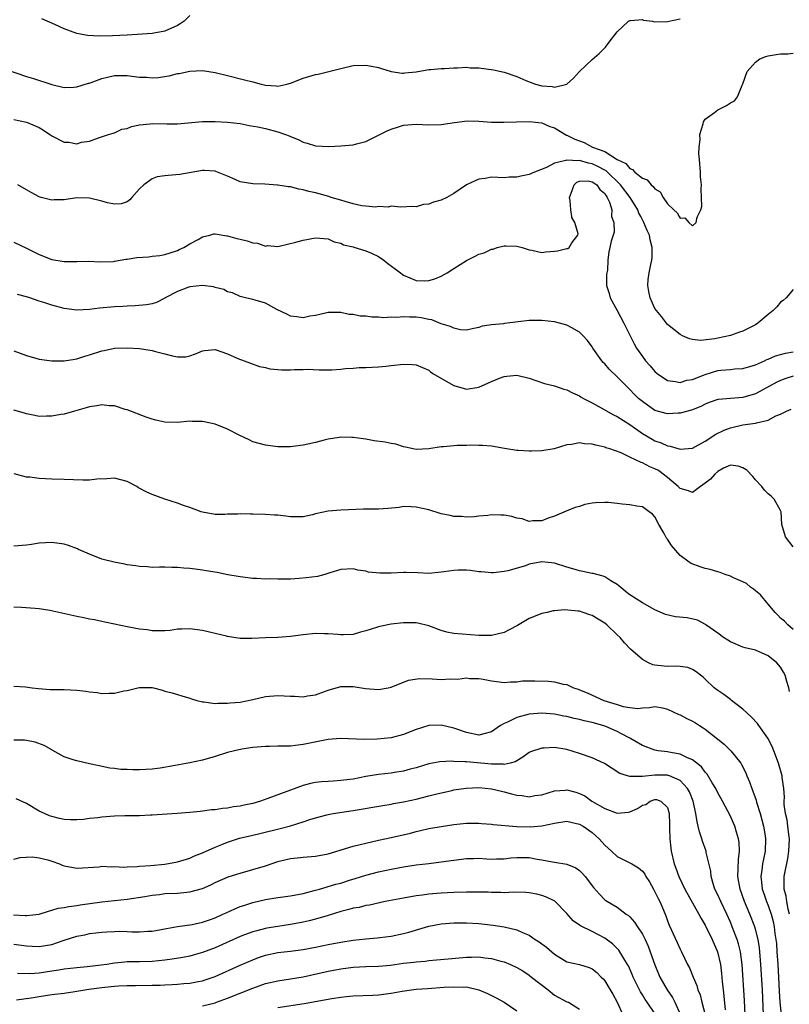
# Model space of a CAD drawing. Units: inches. Extents: x 2526000 to 2529000, y 1545000 to 1548000.
# Drawn here: x 2528074 to 2528196, y 1545307 to 1545463 of the extents above; entities that cross this region are included whole.
import ezdxf

# ---------------------------------------------------------------- set-up
doc = ezdxf.new("R2010")
doc.units = ezdxf.units.IN
doc.header["$MEASUREMENT"] = 0
doc.layers.add('LD25261545_2ft', color=55, linetype='Continuous')

msp = doc.modelspace()

# ---------------------------------------------------------------- linework, layer by layer
at = {"layer": 'LD25261545_2ft'}
for points, elevation in [([(2528071.43, 1545455.43), (2528075, 1545454.23), (2528076.11, 1545453.89), (2528079, 1545452.96), (2528081, 1545452.48), (2528082.52, 1545452.52), (2528083, 1545452.56), (2528084.84, 1545453.16), (2528085, 1545453.18), (2528085.26, 1545453.26), (2528087, 1545453.91), (2528087.87, 1545454.13), (2528089, 1545454.37), (2528089.64, 1545454.36), (2528091, 1545454.39), (2528091.73, 1545454.27), (2528093, 1545454.13), (2528094.1, 1545454.1), (2528095, 1545454), (2528095.93, 1545454.07), (2528097.67, 1545454.33), (2528099, 1545454.67), (2528099.3, 1545454.7), (2528101, 1545455.08), (2528103, 1545455.16), (2528105, 1545454.84), (2528105.21, 1545454.79), (2528107, 1545454.38), (2528109.71, 1545453.71), (2528111, 1545453.35), (2528112.34, 1545453), (2528113, 1545452.85), (2528114.73, 1545452.73), (2528115, 1545452.68), (2528116.43, 1545453), (2528117, 1545453.14), (2528119, 1545453.95), (2528121, 1545454.54), (2528121.41, 1545454.59), (2528125, 1545455.51), (2528127, 1545455.95), (2528129, 1545456.04), (2528129.87, 1545455.87), (2528131, 1545455.63), (2528131.49, 1545455.49), (2528133, 1545454.99), (2528134.75, 1545454.75), (2528135, 1545454.75), (2528135.21, 1545454.79), (2528137, 1545454.98), (2528139, 1545455.32), (2528139.33, 1545455.33), (2528141, 1545455.49), (2528141.49, 1545455.49), (2528143, 1545455.62), (2528143.59, 1545455.59), (2528145, 1545455.68), (2528145.61, 1545455.61), (2528147, 1545455.58), (2528149.29, 1545455.29), (2528151, 1545454.9), (2528153, 1545454.23), (2528154.43, 1545453.57), (2528156, 1545453), (2528157, 1545452.71), (2528158.63, 1545452.63), (2528159, 1545452.51), (2528161, 1545453.01), (2528162.05, 1545453.95), (2528163.02, 1545455), (2528165, 1545456.91), (2528166.12, 1545457.88), (2528167, 1545458.78), (2528167.12, 1545458.88), (2528167.87, 1545459.87), (2528169, 1545461.3), (2528169.86, 1545462.14), (2528170.81, 1545463), (2528171, 1545463.12), (2528171.12, 1545463.12), (2528173, 1545463.26), (2528173.2, 1545463.2), (2528174.59, 1545463), (2528174.93, 1545462.93), (2528177, 1545462.98), (2528179, 1545463.41)], 7786), ([(2528101, 1545463.9), (2528100.07, 1545463), (2528099.42, 1545462.58), (2528099, 1545462.33), (2528097, 1545461.43), (2528095, 1545461.07), (2528091, 1545460.79), (2528088.66, 1545460.66), (2528086.61, 1545460.61), (2528084.72, 1545460.72), (2528083, 1545461.06), (2528081, 1545461.8), (2528079.5, 1545462.5), (2528077.41, 1545463.41)], 7784), ([(2528073, 1545447.37), (2528075, 1545446.94), (2528077, 1545446.08), (2528077.69, 1545445.69), (2528078.73, 1545445), (2528079, 1545444.8), (2528081, 1545443.77), (2528081.75, 1545443.75), (2528083, 1545443.5), (2528083.75, 1545443.75), (2528085, 1545443.95), (2528086.47, 1545444.47), (2528088.06, 1545445), (2528088.79, 1545445.21), (2528089, 1545445.25), (2528090.18, 1545445.82), (2528091, 1545445.97), (2528091.72, 1545446.28), (2528093, 1545446.54), (2528094.68, 1545446.68), (2528095, 1545446.72), (2528097.33, 1545446.67), (2528099, 1545446.71), (2528103, 1545447.04), (2528105, 1545447.08), (2528107, 1545446.98), (2528109, 1545446.73), (2528110.45, 1545446.45), (2528111.78, 1545446.22), (2528113, 1545445.95), (2528115, 1545445.44), (2528116.22, 1545445), (2528116.77, 1545444.77), (2528117, 1545444.66), (2528118.22, 1545444.22), (2528119, 1545443.75), (2528119.64, 1545443.64), (2528121, 1545443.18), (2528123.11, 1545443.11), (2528125, 1545443.19), (2528127, 1545443.37), (2528127.52, 1545443.52), (2528129, 1545443.89), (2528131, 1545444.86), (2528132.41, 1545445.59), (2528133, 1545445.85), (2528134.21, 1545446.21), (2528135, 1545446.47), (2528137, 1545446.64), (2528139, 1545446.55), (2528141, 1545446.59), (2528143.11, 1545446.89), (2528145.14, 1545447.14), (2528147, 1545447.1), (2528149, 1545446.95), (2528150.95, 1545446.95), (2528155, 1545447.08), (2528157, 1545446.87), (2528158.27, 1545446.27), (2528159, 1545446.07), (2528160.91, 1545444.91), (2528161, 1545444.89), (2528162.25, 1545444.25), (2528163, 1545443.96), (2528163.72, 1545443.72), (2528165.04, 1545443), (2528167, 1545442.28), (2528169, 1545441), (2528170.36, 1545440.36), (2528171, 1545439.59), (2528171.44, 1545439.44), (2528171.81, 1545439), (2528173, 1545438.05), (2528173.76, 1545437.77), (2528174.38, 1545437), (2528174.74, 1545436.74), (2528175, 1545436.34), (2528175.85, 1545435.85), (2528176.33, 1545435), (2528177, 1545433.97), (2528177.99, 1545433), (2528178.54, 1545432.54), (2528178.87, 1545431.94), (2528179, 1545431.69), (2528179.73, 1545431.73), (2528180.37, 1545431), (2528181, 1545430.49), (2528181.57, 1545431), (2528181.64, 1545431.64), (2528181.78, 1545431.94), (2528182.28, 1545433), (2528182.45, 1545433.55), (2528182.43, 1545435), (2528182.33, 1545436.33), (2528182.39, 1545437), (2528182.25, 1545438.25), (2528182.24, 1545439), (2528182.07, 1545441), (2528182.01, 1545441.99), (2528182.02, 1545443), (2528182.19, 1545444.19), (2528182.16, 1545445), (2528182.69, 1545446.69), (2528182.7, 1545447), (2528183, 1545447.42), (2528184.5, 1545448.5), (2528185, 1545448.92), (2528186.37, 1545449.63), (2528187, 1545450.03), (2528187.64, 1545450.36), (2528188.14, 1545451), (2528188.86, 1545452.86), (2528188.96, 1545453.04), (2528189.7, 1545455), (2528191, 1545456.52), (2528191.7, 1545457), (2528192.63, 1545457.37), (2528193, 1545457.5), (2528194.3, 1545457.7), (2528195, 1545457.83), (2528196.16, 1545457.84), (2528197, 1545457.92)], 7788), ([(2528197, 1545420.37), (2528195.89, 1545419), (2528195.41, 1545418.59), (2528195, 1545418.35), (2528194.41, 1545417.59), (2528193.83, 1545417), (2528193, 1545416.37), (2528191.39, 1545415), (2528191, 1545414.75), (2528189, 1545413.7), (2528188.45, 1545413.55), (2528187, 1545413.02), (2528185, 1545412.63), (2528184.51, 1545412.51), (2528182.26, 1545412.26), (2528181, 1545412.39), (2528180.52, 1545412.52), (2528179.37, 1545413), (2528179, 1545413.19), (2528177, 1545414.8), (2528176.05, 1545416.05), (2528175.23, 1545417), (2528175, 1545417.34), (2528174.23, 1545419), (2528174.02, 1545420.02), (2528173.86, 1545421), (2528173.94, 1545421.94), (2528174.1, 1545423), (2528174.33, 1545424.33), (2528174.49, 1545425), (2528174.54, 1545425.46), (2528174.57, 1545427), (2528174.24, 1545428.24), (2528174.11, 1545429), (2528173.74, 1545429.74), (2528173.23, 1545431), (2528172.74, 1545431.94), (2528172.46, 1545432.46), (2528172.25, 1545433), (2528171.04, 1545435), (2528169.53, 1545437), (2528167.22, 1545439.22), (2528167, 1545439.33), (2528165.93, 1545439.93), (2528165, 1545440.34), (2528164.42, 1545440.42), (2528163, 1545440.84), (2528162.79, 1545440.79), (2528161, 1545440.92), (2528160.84, 1545440.84), (2528159, 1545440.42), (2528157.74, 1545439.74), (2528155.81, 1545439), (2528155, 1545438.62), (2528153.64, 1545438.36), (2528153, 1545438.19), (2528151.79, 1545438.21), (2528151, 1545438.12), (2528149, 1545438.2), (2528148, 1545438), (2528147, 1545437.88), (2528146.38, 1545437.62), (2528145, 1545436.98), (2528143, 1545435.6), (2528141.9, 1545435), (2528141, 1545434.57), (2528139.77, 1545434.23), (2528139, 1545433.89), (2528138.15, 1545433.85), (2528137, 1545433.5), (2528136.44, 1545433.56), (2528134.54, 1545433.46), (2528133, 1545433.6), (2528132.55, 1545433.45), (2528131, 1545433.55), (2528130.55, 1545433.45), (2528129, 1545433.62), (2528128.34, 1545433.66), (2528127, 1545433.98), (2528125.68, 1545434.32), (2528125, 1545434.55), (2528123.48, 1545435), (2528123.13, 1545435.13), (2528121, 1545435.7), (2528119.94, 1545435.94), (2528119, 1545436.2), (2528118.32, 1545436.32), (2528117, 1545436.65), (2528116.66, 1545436.66), (2528115, 1545436.93), (2528114.91, 1545436.91), (2528112.93, 1545437.07), (2528111, 1545437.14), (2528109, 1545437.49), (2528108.18, 1545437.82), (2528107, 1545438.36), (2528105.11, 1545439.11), (2528105, 1545439.14), (2528103.27, 1545439.27), (2528103, 1545439.26), (2528099.37, 1545438.63), (2528097.52, 1545438.48), (2528097, 1545438.42), (2528095.76, 1545438.24), (2528095, 1545437.96), (2528093.65, 1545437), (2528093, 1545436.35), (2528091.75, 1545435), (2528091.42, 1545434.58), (2528091, 1545434.31), (2528090.04, 1545433.96), (2528089, 1545433.92), (2528087.87, 1545434.13), (2528087, 1545434.41), (2528085, 1545434.89), (2528083, 1545434.9), (2528081.32, 1545434.68), (2528081, 1545434.59), (2528079.41, 1545434.59), (2528079, 1545434.54), (2528077.31, 1545435), (2528077, 1545435.1), (2528075.75, 1545435.75), (2528075, 1545436.18), (2528073.61, 1545437)], 7790), ([(2528073, 1545427.88), (2528075, 1545426.94), (2528077, 1545425.91), (2528079, 1545425.14), (2528081, 1545424.82), (2528082.81, 1545424.81), (2528083, 1545424.79), (2528084.83, 1545424.83), (2528086.76, 1545424.76), (2528088.82, 1545424.82), (2528089, 1545424.84), (2528090.82, 1545425.18), (2528091, 1545425.18), (2528092.57, 1545425.43), (2528094.44, 1545425.56), (2528095, 1545425.62), (2528096.23, 1545425.77), (2528097, 1545425.92), (2528097.84, 1545426.16), (2528099, 1545426.56), (2528099.31, 1545426.68), (2528100.01, 1545427), (2528101, 1545427.59), (2528102.31, 1545428.31), (2528103, 1545428.71), (2528104.18, 1545429), (2528104.82, 1545429.18), (2528105, 1545429.17), (2528106.87, 1545428.87), (2528107, 1545428.88), (2528108.44, 1545428.44), (2528109, 1545428.34), (2528110.09, 1545428.09), (2528111, 1545427.75), (2528111.73, 1545427.73), (2528113, 1545427.25), (2528113.32, 1545427.32), (2528115, 1545427.16), (2528115.22, 1545427.22), (2528117.86, 1545427.86), (2528119, 1545428.2), (2528121, 1545428.54), (2528123, 1545428.38), (2528123.95, 1545427.95), (2528125, 1545427.72), (2528125.46, 1545427.46), (2528127, 1545427.13), (2528127.08, 1545427.08), (2528129, 1545426.51), (2528129.87, 1545426.13), (2528131, 1545425.57), (2528131.86, 1545425), (2528132.49, 1545424.49), (2528133.65, 1545423.65), (2528134.51, 1545423), (2528134.77, 1545422.77), (2528135, 1545422.62), (2528137, 1545421.8), (2528138.26, 1545421.74), (2528139, 1545421.76), (2528139.95, 1545422.05), (2528141, 1545422.47), (2528141.94, 1545423), (2528143, 1545423.7), (2528145, 1545424.94), (2528146.38, 1545425.62), (2528147, 1545425.98), (2528147.8, 1545426.2), (2528149, 1545426.74), (2528149.23, 1545426.78), (2528149.91, 1545427), (2528151, 1545427.27), (2528151.29, 1545427.29), (2528153, 1545427.24), (2528153.85, 1545427), (2528155, 1545426.63), (2528155.41, 1545426.59), (2528157, 1545426.25), (2528157.66, 1545426.34), (2528159, 1545426.42), (2528159.51, 1545426.49), (2528161, 1545426.87), (2528161.13, 1545426.87), (2528161.37, 1545427), (2528161.75, 1545427.75), (2528162.75, 1545429), (2528162.79, 1545429.21), (2528162.23, 1545431), (2528161.78, 1545431.78), (2528161.76, 1545431.94), (2528161.64, 1545433), (2528161.52, 1545434.48), (2528161.41, 1545435), (2528161.68, 1545435.68), (2528162.14, 1545437), (2528162.58, 1545437.42), (2528163, 1545437.58), (2528164.39, 1545437.61), (2528165, 1545437.49), (2528165.29, 1545437.29), (2528165.75, 1545437), (2528166.22, 1545436.22), (2528167, 1545435.62), (2528167.23, 1545435.23), (2528167.41, 1545435), (2528167.76, 1545434.24), (2528168.12, 1545433), (2528168.07, 1545432.07), (2528168.11, 1545431.94), (2528168.46, 1545431), (2528168.53, 1545429.47), (2528168.34, 1545429), (2528168.01, 1545428.01), (2528167.8, 1545427), (2528167.64, 1545426.36), (2528167.5, 1545425), (2528167.43, 1545423.43), (2528167.33, 1545423), (2528167.29, 1545422.71), (2528167.3, 1545421), (2528167.71, 1545419.71), (2528167.86, 1545419), (2528169, 1545417.01), (2528170.07, 1545415), (2528171.7, 1545411.7), (2528172.09, 1545411), (2528173, 1545409.7), (2528173.52, 1545409), (2528174.22, 1545408.22), (2528175, 1545407.32), (2528175.37, 1545407), (2528177, 1545405.87), (2528178.28, 1545405.72), (2528179, 1545405.55), (2528180.1, 1545405.9), (2528181, 1545406.04), (2528182.72, 1545406.72), (2528183, 1545406.84), (2528185, 1545407.44), (2528185.51, 1545407.51), (2528187, 1545407.63), (2528187.72, 1545407.72), (2528189, 1545407.78), (2528191, 1545408.37), (2528192.42, 1545409), (2528192.81, 1545409.19), (2528193, 1545409.26), (2528194.19, 1545409.81), (2528195.77, 1545410.23), (2528197, 1545410.41)], 7792), ([(2528197, 1545406.56), (2528195.81, 1545406.19), (2528195, 1545405.88), (2528194.4, 1545405.6), (2528191, 1545403.76), (2528189, 1545403.16), (2528187, 1545403.03), (2528185.13, 1545402.87), (2528185, 1545402.84), (2528183.65, 1545402.35), (2528183, 1545402.09), (2528182.28, 1545401.72), (2528180.83, 1545401.17), (2528179, 1545400.67), (2528178.67, 1545400.67), (2528177, 1545400.57), (2528175, 1545401.12), (2528173, 1545402.51), (2528172.4, 1545403), (2528171.7, 1545403.7), (2528171, 1545404.46), (2528170.42, 1545405), (2528169, 1545406.44), (2528167.69, 1545407.69), (2528167, 1545408.51), (2528166.76, 1545408.76), (2528166.56, 1545409), (2528165.14, 1545411), (2528165, 1545411.24), (2528164.25, 1545412.25), (2528163.58, 1545413), (2528163, 1545413.57), (2528161.75, 1545414.25), (2528161, 1545414.68), (2528159.82, 1545415), (2528159, 1545415.2), (2528157, 1545415.42), (2528155.43, 1545415.43), (2528155, 1545415.41), (2528153.21, 1545415.21), (2528151.06, 1545414.94), (2528150.91, 1545414.91), (2528149, 1545414.71), (2528147.51, 1545414.49), (2528147, 1545414.32), (2528145.93, 1545414.07), (2528145, 1545413.9), (2528144.08, 1545413.92), (2528143, 1545414.17), (2528142.48, 1545414.48), (2528141, 1545414.9), (2528139.5, 1545415.5), (2528139, 1545415.56), (2528137.82, 1545415.82), (2528137, 1545415.94), (2528135.95, 1545415.95), (2528135, 1545416.02), (2528133.9, 1545415.9), (2528133, 1545415.94), (2528131.86, 1545415.86), (2528131, 1545415.96), (2528129.94, 1545415.94), (2528129, 1545416.11), (2528128.11, 1545416.11), (2528127, 1545416.38), (2528126.36, 1545416.36), (2528125, 1545416.68), (2528124.66, 1545416.66), (2528123, 1545416.67), (2528122.6, 1545416.6), (2528121, 1545416.19), (2528120.09, 1545416.09), (2528119, 1545415.83), (2528118.02, 1545416.02), (2528117, 1545416.1), (2528116.43, 1545416.43), (2528114.84, 1545417.16), (2528113, 1545418.16), (2528111.37, 1545418.63), (2528111, 1545418.76), (2528109.86, 1545419), (2528109, 1545419.22), (2528107.8, 1545419.8), (2528107, 1545419.99), (2528106.37, 1545420.37), (2528105, 1545420.67), (2528104.75, 1545420.75), (2528103, 1545420.98), (2528101, 1545420.79), (2528100.64, 1545420.64), (2528099, 1545420.05), (2528097.08, 1545419), (2528097, 1545418.95), (2528095.7, 1545418.3), (2528095, 1545418.08), (2528094.1, 1545417.9), (2528092.27, 1545417.73), (2528091, 1545417.71), (2528090.34, 1545417.66), (2528089, 1545417.61), (2528086.63, 1545417.37), (2528085, 1545417.14), (2528083, 1545417.04), (2528081, 1545417.32), (2528079, 1545417.86), (2528077.73, 1545418.27), (2528077, 1545418.48), (2528075.5, 1545419), (2528075, 1545419.16), (2528073.56, 1545419.56)], 7794), ([(2528073, 1545410.59), (2528075, 1545409.84), (2528077, 1545409.28), (2528079, 1545408.98), (2528080.98, 1545408.98), (2528082.71, 1545409.29), (2528083, 1545409.31), (2528084.26, 1545409.74), (2528085, 1545409.94), (2528087, 1545410.59), (2528087.35, 1545410.65), (2528089, 1545411), (2528091, 1545411.08), (2528093, 1545410.96), (2528095, 1545410.63), (2528095.52, 1545410.48), (2528097, 1545410.12), (2528098.22, 1545409.78), (2528099, 1545409.66), (2528100.34, 1545409.66), (2528101, 1545409.8), (2528101.88, 1545410.12), (2528103, 1545410.61), (2528103.34, 1545410.66), (2528105, 1545410.79), (2528107, 1545410.12), (2528108.63, 1545409.37), (2528110.65, 1545408.65), (2528112.09, 1545408.09), (2528113, 1545407.95), (2528113.71, 1545407.71), (2528115, 1545407.64), (2528115.59, 1545407.59), (2528117, 1545407.59), (2528117.63, 1545407.63), (2528119, 1545407.64), (2528119.66, 1545407.66), (2528121.58, 1545407.58), (2528123.58, 1545407.58), (2528125, 1545407.69), (2528125.77, 1545407.77), (2528127, 1545407.84), (2528127.95, 1545407.95), (2528129, 1545407.93), (2528130.01, 1545408.01), (2528131, 1545408.05), (2528132.15, 1545408.15), (2528133, 1545408.25), (2528135, 1545408.46), (2528136.43, 1545408.43), (2528137, 1545408.37), (2528139, 1545407.5), (2528139.27, 1545407.27), (2528139.67, 1545407), (2528141.75, 1545405.75), (2528143, 1545405.07), (2528145, 1545404.52), (2528147, 1545404.83), (2528148.51, 1545405.49), (2528149, 1545405.74), (2528150.24, 1545406.24), (2528151, 1545406.53), (2528151.45, 1545406.55), (2528153, 1545406.72), (2528155, 1545406.24), (2528157.41, 1545405.41), (2528159, 1545405), (2528160.51, 1545404.51), (2528161, 1545404.4), (2528161.89, 1545403.89), (2528163, 1545403.42), (2528163.24, 1545403.24), (2528163.64, 1545403), (2528165, 1545402.32), (2528166.45, 1545401.55), (2528168.41, 1545400.41), (2528169, 1545400.15), (2528171, 1545398.89), (2528173, 1545397.47), (2528174.55, 1545396.55), (2528175, 1545396.29), (2528175.98, 1545395.98), (2528177, 1545395.49), (2528177.44, 1545395.44), (2528179, 1545394.94), (2528181, 1545395.12), (2528183, 1545396.22), (2528184.68, 1545397.32), (2528186.02, 1545397.98), (2528187, 1545398.35), (2528189, 1545398.8), (2528191, 1545399.09), (2528191.15, 1545399.15), (2528193, 1545399.57), (2528194.24, 1545400.24), (2528195, 1545400.52), (2528195.92, 1545401), (2528196.7, 1545401.3)], 7796), ([(2528197, 1545379.44), (2528195.76, 1545381), (2528195.21, 1545383), (2528195.07, 1545385), (2528195, 1545385.21), (2528193.95, 1545387), (2528193.48, 1545387.48), (2528193, 1545387.83), (2528192.45, 1545388.45), (2528192.01, 1545389), (2528191, 1545390.06), (2528190.6, 1545390.6), (2528189.63, 1545391.63), (2528189, 1545391.97), (2528188.25, 1545392.25), (2528187, 1545392.39), (2528185.91, 1545391.91), (2528185, 1545391.42), (2528184.52, 1545391), (2528183.83, 1545390.17), (2528183, 1545389.53), (2528182.24, 1545389), (2528181, 1545388.07), (2528180.35, 1545388.35), (2528179, 1545388.68), (2528178.72, 1545389), (2528177, 1545390.45), (2528176.32, 1545391), (2528175.54, 1545391.54), (2528175, 1545391.83), (2528174.17, 1545392.17), (2528173, 1545392.78), (2528172.82, 1545392.82), (2528171, 1545393.69), (2528169.63, 1545394.37), (2528167.82, 1545395), (2528167.19, 1545395.19), (2528167, 1545395.29), (2528165.57, 1545395.57), (2528165, 1545395.77), (2528163.81, 1545395.81), (2528163, 1545395.97), (2528161.71, 1545395.71), (2528161, 1545395.63), (2528158.97, 1545395), (2528157, 1545394.68), (2528155.35, 1545394.65), (2528155, 1545394.62), (2528153.25, 1545394.75), (2528153, 1545394.73), (2528151.04, 1545395.04), (2528149, 1545395.41), (2528147.56, 1545395.56), (2528147, 1545395.54), (2528145.61, 1545395.61), (2528145, 1545395.53), (2528143.53, 1545395.53), (2528143, 1545395.5), (2528141.34, 1545395.34), (2528141, 1545395.35), (2528139, 1545395.01), (2528137, 1545394.9), (2528136.5, 1545395), (2528135.29, 1545395.29), (2528135, 1545395.35), (2528133.75, 1545395.75), (2528133, 1545395.87), (2528132.06, 1545396.06), (2528130.3, 1545396.3), (2528129, 1545396.53), (2528128.57, 1545396.57), (2528127, 1545396.8), (2528126.79, 1545396.79), (2528125, 1545396.86), (2528124.82, 1545396.82), (2528123, 1545396.53), (2528122.37, 1545396.37), (2528121, 1545395.99), (2528119.76, 1545395.76), (2528119, 1545395.57), (2528117.4, 1545395.4), (2528117, 1545395.34), (2528115, 1545395.35), (2528113, 1545395.61), (2528111, 1545396.12), (2528110.42, 1545396.42), (2528108.84, 1545397.16), (2528107, 1545398.16), (2528105, 1545398.95), (2528103.29, 1545399.29), (2528103, 1545399.37), (2528101.36, 1545399.36), (2528101, 1545399.39), (2528099, 1545399.19), (2528097, 1545399.24), (2528095.55, 1545399.55), (2528095, 1545399.7), (2528094.03, 1545400.03), (2528091, 1545401.21), (2528090.72, 1545401.28), (2528089, 1545401.83), (2528088.14, 1545401.86), (2528087, 1545402), (2528086.16, 1545401.84), (2528085, 1545401.71), (2528084.49, 1545401.51), (2528082.62, 1545401), (2528081, 1545400.51), (2528080.45, 1545400.45), (2528079, 1545400.19), (2528078.2, 1545400.2), (2528077, 1545400.17), (2528076.33, 1545400.33), (2528075, 1545400.56), (2528074.69, 1545400.69), (2528073, 1545401.15)], 7798), ([(2528197, 1545366.3), (2528196.16, 1545367), (2528195.62, 1545367.62), (2528195, 1545368.09), (2528194.56, 1545368.56), (2528194.12, 1545369), (2528193, 1545370.29), (2528191.78, 1545371.78), (2528191, 1545372.41), (2528190.68, 1545372.68), (2528190.21, 1545373), (2528189.57, 1545373.57), (2528189, 1545373.87), (2528187.49, 1545374.51), (2528187, 1545374.75), (2528186.17, 1545375), (2528185.36, 1545375.36), (2528185, 1545375.42), (2528183.81, 1545375.81), (2528183, 1545375.98), (2528182.22, 1545376.22), (2528180.76, 1545376.76), (2528180.47, 1545377), (2528179, 1545378.03), (2528177.61, 1545379.61), (2528177, 1545380.62), (2528176.82, 1545380.82), (2528176.45, 1545381.55), (2528175.63, 1545383), (2528175, 1545384.18), (2528174.61, 1545384.61), (2528174.09, 1545385), (2528173, 1545385.76), (2528172.13, 1545385.87), (2528171, 1545386.12), (2528169.8, 1545386.2), (2528169, 1545386.32), (2528167.55, 1545386.45), (2528167, 1545386.48), (2528165.56, 1545386.44), (2528165, 1545386.34), (2528163.83, 1545386.17), (2528163, 1545385.85), (2528162.3, 1545385.7), (2528160.88, 1545385.12), (2528159, 1545384.29), (2528158, 1545384), (2528157, 1545383.58), (2528155.58, 1545383.58), (2528155, 1545383.46), (2528153.89, 1545383.89), (2528153, 1545383.98), (2528152.24, 1545384.24), (2528151, 1545384.45), (2528150.46, 1545384.46), (2528149, 1545384.51), (2528148.4, 1545384.4), (2528147, 1545384.3), (2528146.21, 1545384.21), (2528145, 1545384.15), (2528144.23, 1545384.23), (2528143, 1545384.26), (2528142.42, 1545384.42), (2528141, 1545384.68), (2528139, 1545385.29), (2528137, 1545385.75), (2528136.22, 1545385.78), (2528135, 1545385.81), (2528134.3, 1545385.7), (2528132.49, 1545385.51), (2528131, 1545385.41), (2528128.61, 1545385.39), (2528125, 1545385.26), (2528123, 1545385.1), (2528121, 1545384.66), (2528120.52, 1545384.52), (2528119, 1545384.19), (2528118.17, 1545384.17), (2528117, 1545384.21), (2528116.28, 1545384.28), (2528115, 1545384.46), (2528114.48, 1545384.48), (2528113, 1545384.58), (2528111, 1545384.62), (2528110.62, 1545384.62), (2528109, 1545384.67), (2528108.64, 1545384.64), (2528107, 1545384.6), (2528106.57, 1545384.57), (2528105, 1545384.56), (2528103, 1545384.92), (2528102.77, 1545385), (2528101, 1545385.69), (2528099.99, 1545386.01), (2528099, 1545386.37), (2528097, 1545387.01), (2528095, 1545387.72), (2528094.12, 1545388.12), (2528092.83, 1545388.83), (2528092.55, 1545389), (2528091, 1545389.82), (2528089, 1545390.34), (2528087.79, 1545390.21), (2528086.17, 1545390.16), (2528085, 1545390.03), (2528083.97, 1545390.03), (2528081, 1545390.15), (2528079, 1545390.19), (2528077, 1545390.28), (2528075.51, 1545390.49), (2528075, 1545390.52), (2528073.04, 1545391.04)], 7800), ([(2528196.43, 1545356.43), (2528196.3, 1545357), (2528196, 1545358), (2528195.72, 1545359), (2528195.48, 1545359.48), (2528195, 1545360.26), (2528194.37, 1545361), (2528193, 1545362.1), (2528191, 1545362.98), (2528189.35, 1545363.35), (2528189, 1545363.46), (2528187, 1545364.31), (2528186.6, 1545364.6), (2528185.92, 1545365), (2528185, 1545365.69), (2528183.1, 1545367), (2528183.05, 1545367.05), (2528181.77, 1545367.77), (2528180.11, 1545368.11), (2528178.29, 1545368.29), (2528176.66, 1545368.66), (2528175, 1545369.41), (2528173, 1545370.51), (2528171, 1545371.78), (2528170.34, 1545372.34), (2528169.5, 1545373), (2528169, 1545373.41), (2528167.98, 1545374.02), (2528167, 1545374.66), (2528166.76, 1545374.76), (2528165.76, 1545375), (2528165.17, 1545375.17), (2528165, 1545375.18), (2528163.52, 1545375.52), (2528163, 1545375.58), (2528161.95, 1545375.95), (2528161, 1545376.2), (2528159, 1545376.82), (2528156.98, 1545377.02), (2528155, 1545376.64), (2528154.4, 1545376.4), (2528151.58, 1545375.58), (2528151, 1545375.5), (2528149.31, 1545375.31), (2528149, 1545375.3), (2528147.42, 1545375.42), (2528147, 1545375.43), (2528145.64, 1545375.64), (2528145, 1545375.69), (2528143.69, 1545375.69), (2528143, 1545375.68), (2528141.43, 1545375.43), (2528141, 1545375.37), (2528139, 1545375.18), (2528137.27, 1545375.27), (2528135.34, 1545375.34), (2528135, 1545375.34), (2528133, 1545375.25), (2528131.22, 1545375.22), (2528129.4, 1545375.4), (2528129, 1545375.53), (2528127.71, 1545375.71), (2528127, 1545375.93), (2528125, 1545375.8), (2528123.28, 1545375.28), (2528122.46, 1545375), (2528121.28, 1545374.72), (2528119.52, 1545374.48), (2528118.37, 1545374.37), (2528117, 1545374.3), (2528115.7, 1545374.3), (2528115, 1545374.26), (2528113.68, 1545374.32), (2528113, 1545374.28), (2528111.6, 1545374.4), (2528111, 1545374.4), (2528109, 1545374.65), (2528107.01, 1545374.99), (2528105.32, 1545375.32), (2528103.61, 1545375.61), (2528103, 1545375.73), (2528101.85, 1545375.85), (2528101, 1545376), (2528100.03, 1545376.03), (2528099, 1545376.13), (2528098.13, 1545376.13), (2528097, 1545376.17), (2528096.18, 1545376.18), (2528095, 1545376.16), (2528094.25, 1545376.25), (2528093, 1545376.27), (2528092.41, 1545376.41), (2528091, 1545376.57), (2528090.65, 1545376.65), (2528088.96, 1545376.96), (2528087, 1545377.48), (2528085, 1545378.23), (2528083.26, 1545379), (2528083.09, 1545379.09), (2528081.65, 1545379.65), (2528081, 1545379.83), (2528079, 1545380.12), (2528078.04, 1545380.04), (2528077, 1545379.99), (2528075.78, 1545379.78), (2528075, 1545379.68), (2528073, 1545379.52)], 7802), ([(2528196.41, 1545321), (2528196.19, 1545321.81), (2528195.97, 1545323), (2528195.87, 1545323.87), (2528195.57, 1545325), (2528195.56, 1545326.44), (2528195.58, 1545327), (2528196.13, 1545329.87), (2528196.33, 1545331), (2528196.42, 1545333), (2528196.32, 1545333.68), (2528196.17, 1545335), (2528196.03, 1545336.03), (2528195.77, 1545337), (2528195.54, 1545338.46), (2528195.54, 1545339), (2528195.59, 1545339.59), (2528195.49, 1545341), (2528195.27, 1545342.73), (2528195.25, 1545343), (2528194.68, 1545345), (2528193.94, 1545347), (2528193.65, 1545347.65), (2528192.94, 1545349), (2528191.51, 1545351), (2528191.31, 1545351.31), (2528190.35, 1545352.35), (2528189.62, 1545353), (2528189, 1545353.61), (2528187.17, 1545355), (2528187.08, 1545355.08), (2528187, 1545355.13), (2528185.95, 1545355.95), (2528185, 1545356.57), (2528184.41, 1545357), (2528183, 1545358.4), (2528182.69, 1545358.69), (2528182.26, 1545359), (2528181.55, 1545359.55), (2528181, 1545359.92), (2528180.22, 1545360.22), (2528179, 1545360.38), (2528178.47, 1545360.47), (2528177, 1545360.37), (2528176.45, 1545360.45), (2528175, 1545360.61), (2528174.67, 1545360.67), (2528173.97, 1545361), (2528173, 1545361.49), (2528171.13, 1545363.13), (2528170.13, 1545364.13), (2528169.44, 1545365), (2528169, 1545365.43), (2528167.32, 1545367), (2528167, 1545367.26), (2528165.94, 1545367.94), (2528165, 1545368.52), (2528164.63, 1545368.63), (2528163.57, 1545369), (2528163, 1545369.17), (2528162.79, 1545369.21), (2528160.61, 1545369.39), (2528159, 1545369.25), (2528158.79, 1545369.22), (2528157.85, 1545369), (2528157, 1545368.83), (2528155, 1545368.04), (2528153.11, 1545366.89), (2528151.8, 1545366.2), (2528151, 1545365.82), (2528149, 1545365.33), (2528147, 1545365.34), (2528143, 1545365.62), (2528141.86, 1545365.86), (2528141, 1545366.1), (2528139, 1545366.84), (2528137.28, 1545367.28), (2528137, 1545367.32), (2528135.36, 1545367.36), (2528135, 1545367.35), (2528133, 1545367.14), (2528131.24, 1545366.76), (2528131, 1545366.7), (2528129.7, 1545366.3), (2528129, 1545366.04), (2528128.16, 1545365.84), (2528127, 1545365.5), (2528125.43, 1545365.43), (2528125, 1545365.42), (2528124.52, 1545365.48), (2528123, 1545365.58), (2528122.39, 1545365.61), (2528121, 1545365.63), (2528119, 1545365.45), (2528117, 1545365.18), (2528115, 1545365.02), (2528113, 1545364.96), (2528110.86, 1545364.86), (2528109, 1545364.86), (2528107, 1545365.14), (2528106.8, 1545365.2), (2528105, 1545365.63), (2528104.13, 1545365.87), (2528103, 1545366.13), (2528101, 1545366.4), (2528099.69, 1545366.31), (2528099, 1545366.31), (2528097.86, 1545366.14), (2528097, 1545366.09), (2528095.94, 1545366.06), (2528095, 1545366.09), (2528094.2, 1545366.2), (2528093, 1545366.33), (2528091, 1545366.68), (2528089, 1545367.11), (2528087.46, 1545367.46), (2528087, 1545367.55), (2528085.81, 1545367.81), (2528085, 1545367.94), (2528084.13, 1545368.13), (2528083, 1545368.34), (2528078.72, 1545369.28), (2528077, 1545369.56), (2528076.36, 1545369.64), (2528074.21, 1545369.79), (2528073, 1545369.83)], 7804), ([(2528073, 1545357.29), (2528074.82, 1545357.18), (2528075.92, 1545357), (2528076.89, 1545356.89), (2528078.75, 1545356.75), (2528081, 1545356.71), (2528083, 1545356.62), (2528084.45, 1545356.45), (2528085, 1545356.36), (2528086.24, 1545356.24), (2528087, 1545356.11), (2528088.17, 1545356.17), (2528089, 1545356.14), (2528090.5, 1545356.5), (2528091, 1545356.59), (2528092.93, 1545357.07), (2528095, 1545357.03), (2528095.18, 1545357), (2528096.62, 1545356.62), (2528097, 1545356.49), (2528098.18, 1545356.18), (2528099, 1545355.92), (2528099.73, 1545355.73), (2528101, 1545355.35), (2528101.25, 1545355.25), (2528102.1, 1545355), (2528103, 1545354.77), (2528103.22, 1545354.78), (2528105, 1545354.52), (2528105.42, 1545354.58), (2528107, 1545354.54), (2528107.39, 1545354.61), (2528109, 1545354.73), (2528111, 1545355.13), (2528113, 1545355.6), (2528115, 1545355.79), (2528117, 1545355.66), (2528117.65, 1545355.65), (2528119, 1545355.56), (2528119.7, 1545355.71), (2528121, 1545355.88), (2528122.42, 1545356.42), (2528123, 1545356.61), (2528125, 1545357.2), (2528127, 1545357.23), (2528128.92, 1545356.92), (2528131, 1545356.73), (2528132.56, 1545357), (2528133, 1545357.09), (2528135.78, 1545358.22), (2528137.52, 1545358.48), (2528139.57, 1545358.43), (2528141, 1545358.35), (2528142.43, 1545358.43), (2528143.61, 1545358.39), (2528145, 1545358.57), (2528145.49, 1545358.51), (2528147, 1545358.5), (2528147.64, 1545358.36), (2528149, 1545358.13), (2528151, 1545357.86), (2528152.04, 1545357.96), (2528153, 1545357.97), (2528153.9, 1545358.1), (2528155.88, 1545358.12), (2528158.05, 1545358.05), (2528159, 1545357.93), (2528160.42, 1545357.58), (2528161, 1545357.51), (2528162.02, 1545357), (2528162.78, 1545356.78), (2528163, 1545356.7), (2528164.2, 1545356.2), (2528166.89, 1545355), (2528169, 1545354.35), (2528169.96, 1545354.04), (2528171, 1545353.85), (2528172.28, 1545353.72), (2528173, 1545353.82), (2528174.13, 1545353.87), (2528175, 1545354.04), (2528176.18, 1545353.82), (2528177, 1545353.63), (2528178.78, 1545352.78), (2528179, 1545352.71), (2528180.1, 1545352.1), (2528181, 1545351.68), (2528181.43, 1545351.43), (2528182.09, 1545351), (2528182.66, 1545350.66), (2528183, 1545350.42), (2528186.04, 1545348.04), (2528187.1, 1545347), (2528188.65, 1545345), (2528188.79, 1545344.79), (2528189.46, 1545343.46), (2528189.62, 1545343), (2528190.05, 1545342.05), (2528190.4, 1545341), (2528190.59, 1545340.59), (2528191.11, 1545339.11), (2528191.17, 1545338.83), (2528191.72, 1545337), (2528192.26, 1545335), (2528192.53, 1545333.47), (2528192.61, 1545333), (2528192.53, 1545331), (2528192.26, 1545329.74), (2528192.12, 1545329), (2528192.01, 1545328.01), (2528191.85, 1545327), (2528191.93, 1545326.07), (2528192.07, 1545325), (2528192.31, 1545324.31), (2528192.74, 1545323), (2528193, 1545322.36), (2528193.48, 1545321), (2528193.82, 1545319.82), (2528193.97, 1545319), (2528194.09, 1545317.91), (2528194.24, 1545317), (2528194.32, 1545316.32), (2528194.42, 1545315), (2528194.57, 1545313), (2528194.68, 1545311), (2528194.78, 1545308.78), (2528194.89, 1545307), (2528195.08, 1545305)], 7806), ([(2528192.28, 1545305), (2528192.13, 1545309), (2528191.87, 1545313), (2528191.7, 1545315), (2528191.63, 1545315.63), (2528191.41, 1545317), (2528191, 1545318.6), (2528190.88, 1545319), (2528190.1, 1545321), (2528189.27, 1545323), (2528188.54, 1545325), (2528188.17, 1545327), (2528188.24, 1545328.24), (2528188.28, 1545329.72), (2528188.46, 1545331), (2528188.41, 1545332.41), (2528188.31, 1545333), (2528187.96, 1545334.04), (2528187.69, 1545335), (2528187.5, 1545335.5), (2528187, 1545336.6), (2528186.6, 1545337.4), (2528185.76, 1545339), (2528185, 1545340.32), (2528184.67, 1545341), (2528184.12, 1545341.88), (2528183.29, 1545343.29), (2528183, 1545343.61), (2528182.43, 1545344.43), (2528181, 1545345.54), (2528180.08, 1545345.92), (2528179, 1545346.47), (2528177.23, 1545346.77), (2528177, 1545346.82), (2528175.53, 1545347), (2528175, 1545347.09), (2528173, 1545347.83), (2528171.01, 1545349), (2528169.7, 1545349.7), (2528169, 1545350.03), (2528167.16, 1545350.84), (2528166.72, 1545351), (2528165, 1545351.48), (2528163.76, 1545351.76), (2528163, 1545351.96), (2528162.14, 1545352.14), (2528161, 1545352.45), (2528160.52, 1545352.52), (2528159, 1545352.82), (2528157, 1545352.97), (2528155, 1545352.8), (2528153, 1545352.28), (2528151.56, 1545351.56), (2528151, 1545351.33), (2528150.4, 1545351), (2528149, 1545349.98), (2528147, 1545349.49), (2528145, 1545349.89), (2528143, 1545350.56), (2528141, 1545351.07), (2528139, 1545351.01), (2528137, 1545350.37), (2528135, 1545349.6), (2528133, 1545349.07), (2528130.82, 1545348.82), (2528128.76, 1545348.76), (2528124.94, 1545348.94), (2528123, 1545348.79), (2528122.75, 1545348.75), (2528119, 1545347.98), (2528117.82, 1545347.82), (2528117, 1545347.75), (2528115.7, 1545347.7), (2528115, 1545347.71), (2528113.67, 1545347.67), (2528113, 1545347.67), (2528111, 1545347.51), (2528109.25, 1545347.25), (2528108.09, 1545347), (2528107, 1545346.73), (2528105, 1545346.09), (2528103, 1545345.5), (2528101, 1545345.05), (2528098.64, 1545344.64), (2528096.25, 1545344.25), (2528095, 1545344.09), (2528094, 1545344), (2528093, 1545343.96), (2528091.94, 1545343.94), (2528091, 1545343.99), (2528090.03, 1545344.03), (2528089, 1545344.17), (2528088.25, 1545344.25), (2528086.58, 1545344.58), (2528085, 1545344.92), (2528083, 1545345.4), (2528082.43, 1545345.57), (2528081, 1545346.05), (2528079.09, 1545347.09), (2528079, 1545347.12), (2528077.82, 1545347.82), (2528076.35, 1545348.35), (2528075, 1545348.65), (2528074.67, 1545348.67), (2528073, 1545348.68)], 7808), ([(2528189.37, 1545305), (2528189.27, 1545307.27), (2528188.86, 1545313), (2528188.6, 1545315), (2528188.28, 1545316.28), (2528188.06, 1545317), (2528187.3, 1545319), (2528187, 1545319.72), (2528186.43, 1545321), (2528185.47, 1545323), (2528185, 1545324.08), (2528184.55, 1545325), (2528184.33, 1545325.67), (2528183.94, 1545327), (2528183.87, 1545327.87), (2528183.16, 1545330.84), (2528183.14, 1545331), (2528182.59, 1545332.59), (2528182.47, 1545333), (2528182.09, 1545334.09), (2528181.9, 1545335), (2528181.7, 1545335.7), (2528181.5, 1545337), (2528181.06, 1545339), (2528180.48, 1545340.48), (2528180.19, 1545341), (2528179, 1545342.27), (2528177.3, 1545343), (2528177.08, 1545343.08), (2528177, 1545343.1), (2528175, 1545343.12), (2528173, 1545342.91), (2528171.08, 1545342.92), (2528171, 1545342.9), (2528170.63, 1545343), (2528169.39, 1545343.39), (2528168.19, 1545344.19), (2528166.96, 1545344.96), (2528165, 1545345.88), (2528163, 1545346.56), (2528161, 1545347.17), (2528159, 1545347.5), (2528157.39, 1545347.39), (2528157, 1545347.4), (2528155.19, 1545346.81), (2528155, 1545346.71), (2528154, 1545346), (2528153, 1545345.41), (2528152.78, 1545345.22), (2528151.94, 1545345), (2528151, 1545344.82), (2528150.84, 1545344.84), (2528149, 1545344.84), (2528145, 1545345.21), (2528144.76, 1545345.24), (2528143, 1545345.3), (2528142.67, 1545345.33), (2528140.77, 1545345.23), (2528139, 1545344.89), (2528137, 1545344.26), (2528136.04, 1545344.04), (2528135, 1545343.74), (2528133.55, 1545343.55), (2528133, 1545343.45), (2528131, 1545343.22), (2528129, 1545342.88), (2528127, 1545342.5), (2528126.42, 1545342.42), (2528125, 1545342.24), (2528123.82, 1545342.18), (2528123, 1545342.11), (2528121.96, 1545342.04), (2528121, 1545341.92), (2528120.21, 1545341.79), (2528119, 1545341.45), (2528113.38, 1545339.38), (2528112.25, 1545339), (2528111, 1545338.63), (2528109.64, 1545338.36), (2528109, 1545338.19), (2528107.93, 1545338.07), (2528107, 1545337.88), (2528106.18, 1545337.82), (2528105, 1545337.62), (2528104.41, 1545337.59), (2528103, 1545337.38), (2528102.64, 1545337.36), (2528101, 1545337.19), (2528098.97, 1545337.03), (2528095, 1545336.74), (2528094.74, 1545336.74), (2528093, 1545336.65), (2528092.66, 1545336.66), (2528090.62, 1545336.62), (2528089, 1545336.57), (2528087, 1545336.43), (2528086.34, 1545336.34), (2528085, 1545336.2), (2528084.06, 1545336.06), (2528083, 1545336), (2528081.99, 1545335.99), (2528081, 1545336.07), (2528080.23, 1545336.23), (2528079, 1545336.55), (2528078.67, 1545336.67), (2528077.88, 1545337), (2528077, 1545337.41), (2528075, 1545338.63), (2528073.37, 1545339.37)], 7810), ([(2528073, 1545329.74), (2528073.96, 1545330.04), (2528075.88, 1545330.12), (2528077, 1545329.98), (2528078.37, 1545329.63), (2528079, 1545329.44), (2528080.24, 1545329), (2528080.76, 1545328.76), (2528081, 1545328.68), (2528083, 1545328.3), (2528086.56, 1545328.56), (2528087, 1545328.62), (2528088.53, 1545328.53), (2528089, 1545328.57), (2528090.48, 1545328.48), (2528091, 1545328.52), (2528092.58, 1545328.58), (2528093, 1545328.62), (2528094.75, 1545328.75), (2528097, 1545328.96), (2528099, 1545329.31), (2528101, 1545329.92), (2528101.74, 1545330.26), (2528103, 1545330.74), (2528105, 1545331.64), (2528106.06, 1545332.06), (2528107, 1545332.46), (2528108.91, 1545333.09), (2528111, 1545333.59), (2528112.15, 1545333.85), (2528115.37, 1545334.63), (2528117, 1545335.08), (2528119, 1545335.71), (2528120.07, 1545336.07), (2528121, 1545336.35), (2528122.81, 1545336.81), (2528123, 1545336.86), (2528123.8, 1545337), (2528124.84, 1545337.16), (2528127, 1545337.47), (2528131.7, 1545338.3), (2528133, 1545338.5), (2528133.4, 1545338.6), (2528135, 1545338.87), (2528137, 1545339.32), (2528139, 1545339.8), (2528140.08, 1545340.08), (2528142.69, 1545340.69), (2528143, 1545340.76), (2528144.94, 1545341.06), (2528147, 1545341.14), (2528149, 1545340.96), (2528150.56, 1545340.56), (2528151, 1545340.47), (2528152.16, 1545340.16), (2528153, 1545339.95), (2528153.87, 1545339.87), (2528155, 1545339.69), (2528155.86, 1545339.86), (2528157, 1545339.98), (2528159, 1545340.61), (2528160.73, 1545340.73), (2528161, 1545340.76), (2528162.4, 1545340.4), (2528163, 1545340.22), (2528163.82, 1545339.82), (2528164.98, 1545339), (2528167, 1545337.81), (2528169, 1545337.07), (2528170.78, 1545337.22), (2528171, 1545337.26), (2528172.21, 1545337.79), (2528173, 1545338.32), (2528173.54, 1545338.46), (2528174.26, 1545339), (2528175, 1545339.25), (2528175.23, 1545339.23), (2528175.95, 1545339), (2528177, 1545337.97), (2528177.25, 1545337), (2528177.29, 1545335.29), (2528177.33, 1545334.67), (2528177.35, 1545333), (2528177.51, 1545331.51), (2528177.59, 1545331), (2528178.08, 1545329), (2528178.33, 1545328.33), (2528178.8, 1545327), (2528179.76, 1545325), (2528182.01, 1545321), (2528182.34, 1545320.34), (2528183, 1545319.24), (2528184.1, 1545317), (2528184.97, 1545315), (2528185.43, 1545313), (2528185.59, 1545311.59), (2528185.69, 1545310.31), (2528185.83, 1545309), (2528185.98, 1545307.98), (2528186.19, 1545305.81)], 7812), ([(2528072.9, 1545320.9), (2528074.8, 1545320.8), (2528075, 1545320.78), (2528077, 1545321.03), (2528078.49, 1545321.51), (2528079, 1545321.64), (2528080.05, 1545321.95), (2528081, 1545322.08), (2528081.75, 1545322.25), (2528083, 1545322.36), (2528083.53, 1545322.47), (2528087, 1545322.96), (2528091, 1545323.41), (2528093.84, 1545323.84), (2528095, 1545324.04), (2528096.16, 1545324.16), (2528097, 1545324.27), (2528099, 1545324.37), (2528100.52, 1545324.52), (2528101, 1545324.54), (2528103, 1545325.1), (2528104.31, 1545325.69), (2528105, 1545326.03), (2528107.07, 1545326.93), (2528109, 1545327.55), (2528111, 1545328.12), (2528113, 1545328.72), (2528115, 1545329.36), (2528116.32, 1545329.68), (2528117, 1545329.85), (2528118.04, 1545329.96), (2528119, 1545330.08), (2528121, 1545330.23), (2528123, 1545330.59), (2528127, 1545331.81), (2528128.07, 1545332.07), (2528129, 1545332.32), (2528131, 1545332.8), (2528133, 1545333.21), (2528136.12, 1545333.88), (2528137, 1545334.16), (2528137.71, 1545334.29), (2528139, 1545334.64), (2528139.32, 1545334.68), (2528141, 1545334.97), (2528143, 1545335.26), (2528145, 1545335.47), (2528145.46, 1545335.46), (2528147, 1545335.47), (2528147.42, 1545335.42), (2528149, 1545335.31), (2528149.27, 1545335.27), (2528153, 1545334.95), (2528155.13, 1545334.87), (2528157, 1545335.05), (2528159, 1545335.5), (2528161, 1545335.78), (2528161.63, 1545335.63), (2528163, 1545335.34), (2528163.59, 1545335), (2528165, 1545333.98), (2528165.53, 1545333.53), (2528166.13, 1545333), (2528167, 1545331.98), (2528168.06, 1545331), (2528169, 1545330.18), (2528171, 1545329.19), (2528171.3, 1545329), (2528172.38, 1545328.38), (2528173, 1545327.82), (2528173.38, 1545327.38), (2528173.57, 1545327), (2528174.13, 1545326.13), (2528174.76, 1545325), (2528175, 1545324.55), (2528175.49, 1545323.49), (2528175.76, 1545323), (2528176.35, 1545321.65), (2528176.73, 1545320.73), (2528177, 1545319.96), (2528177.27, 1545319.27), (2528178.52, 1545316.52), (2528179, 1545315.42), (2528179.22, 1545315), (2528180.2, 1545313), (2528180.49, 1545312.49), (2528181.08, 1545311), (2528181.65, 1545309.65), (2528181.81, 1545309), (2528182.17, 1545308.17), (2528182.48, 1545307), (2528182.99, 1545305)], 7814), ([(2528073, 1545316.24), (2528075, 1545315.95), (2528075.92, 1545315.92), (2528077, 1545315.84), (2528078.04, 1545316.04), (2528079, 1545316.2), (2528080.81, 1545316.81), (2528083, 1545317.5), (2528084.27, 1545317.73), (2528085, 1545317.91), (2528086.05, 1545318.05), (2528087, 1545318.16), (2528087.78, 1545318.22), (2528089, 1545318.27), (2528089.72, 1545318.28), (2528091, 1545318.26), (2528091.78, 1545318.22), (2528093, 1545318.21), (2528094.32, 1545318.32), (2528095, 1545318.32), (2528095.58, 1545318.42), (2528097.25, 1545318.75), (2528099, 1545319.05), (2528101.38, 1545319.38), (2528103, 1545319.74), (2528104.13, 1545320.13), (2528105, 1545320.44), (2528106.26, 1545321), (2528106.76, 1545321.24), (2528108.13, 1545321.87), (2528109, 1545322.21), (2528109.59, 1545322.41), (2528111, 1545322.85), (2528113, 1545323.34), (2528115, 1545323.67), (2528117, 1545323.93), (2528119, 1545324.31), (2528120.76, 1545324.76), (2528121.62, 1545325), (2528122.68, 1545325.32), (2528123, 1545325.39), (2528124.24, 1545325.76), (2528125, 1545325.96), (2528126.41, 1545326.41), (2528127.32, 1545326.68), (2528129, 1545327.23), (2528131, 1545327.74), (2528133, 1545328.15), (2528135, 1545328.51), (2528137, 1545328.83), (2528139, 1545329.08), (2528141, 1545329.31), (2528145, 1545329.84), (2528146.14, 1545329.86), (2528147, 1545329.9), (2528148.18, 1545329.81), (2528149, 1545329.78), (2528149.79, 1545329.79), (2528151, 1545329.82), (2528152.05, 1545329.95), (2528153, 1545330.04), (2528155, 1545330.01), (2528156.25, 1545329.75), (2528157, 1545329.65), (2528158.68, 1545329.32), (2528159, 1545329.3), (2528160.98, 1545328.98), (2528162.39, 1545328.39), (2528163, 1545327.95), (2528163.48, 1545327.48), (2528163.88, 1545327), (2528165.23, 1545325.23), (2528166.17, 1545324.17), (2528167, 1545323.3), (2528167.19, 1545323.19), (2528167.46, 1545323), (2528169, 1545322.13), (2528170.42, 1545321), (2528170.77, 1545320.77), (2528171, 1545320.56), (2528171.75, 1545319.75), (2528172.21, 1545319), (2528173, 1545317.83), (2528173.3, 1545317.3), (2528173.42, 1545317), (2528173.91, 1545315.91), (2528174.25, 1545315), (2528174.97, 1545312.97), (2528175.8, 1545311), (2528176.94, 1545309), (2528177.78, 1545307.78), (2528178.16, 1545307), (2528179.07, 1545305)], 7816), ([(2528175, 1545305.21), (2528173.76, 1545307), (2528173.44, 1545307.44), (2528173, 1545308.18), (2528172.68, 1545308.68), (2528171.55, 1545311), (2528171.39, 1545311.39), (2528170.78, 1545312.78), (2528170.65, 1545313), (2528170.05, 1545313.95), (2528169.43, 1545315), (2528169.26, 1545315.26), (2528168.27, 1545316.27), (2528167, 1545317.19), (2528165, 1545318.25), (2528163.15, 1545319.15), (2528163, 1545319.28), (2528161.97, 1545319.97), (2528161, 1545321.12), (2528159.05, 1545323.05), (2528157.72, 1545323.72), (2528157, 1545323.96), (2528156.19, 1545324.19), (2528155, 1545324.41), (2528154.46, 1545324.46), (2528152.49, 1545324.49), (2528151, 1545324.42), (2528150.45, 1545324.45), (2528149, 1545324.45), (2528148.48, 1545324.48), (2528146.53, 1545324.53), (2528145, 1545324.52), (2528143, 1545324.45), (2528141, 1545324.35), (2528140.27, 1545324.27), (2528139, 1545324.18), (2528138.03, 1545324.03), (2528137, 1545323.91), (2528135, 1545323.57), (2528132.05, 1545323), (2528129.55, 1545322.45), (2528129, 1545322.36), (2528127.91, 1545322.09), (2528127, 1545321.94), (2528126.27, 1545321.73), (2528125, 1545321.42), (2528123, 1545320.79), (2528121, 1545320.19), (2528119.95, 1545319.95), (2528119, 1545319.71), (2528117, 1545319.37), (2528115, 1545319.06), (2528113.24, 1545318.76), (2528113, 1545318.71), (2528111.63, 1545318.38), (2528111, 1545318.19), (2528109.7, 1545317.7), (2528109, 1545317.45), (2528105, 1545315.68), (2528103, 1545314.89), (2528101.53, 1545314.47), (2528101, 1545314.34), (2528099.88, 1545314.12), (2528098.16, 1545313.84), (2528097, 1545313.68), (2528095, 1545313.46), (2528093, 1545313.42), (2528092.57, 1545313.43), (2528091, 1545313.41), (2528090.62, 1545313.38), (2528089, 1545313.21), (2528087.76, 1545313), (2528086.88, 1545312.88), (2528084.63, 1545312.63), (2528083, 1545312.49), (2528081, 1545312.25), (2528080.12, 1545312.12), (2528079, 1545311.92), (2528077, 1545311.64), (2528075.52, 1545311.52), (2528073.56, 1545311.56)], 7818), ([(2528073.38, 1545307.38), (2528075.71, 1545307.71), (2528077, 1545307.94), (2528079, 1545308.23), (2528081, 1545308.47), (2528082.69, 1545308.69), (2528084.93, 1545309.07), (2528087, 1545309.37), (2528088.49, 1545309.51), (2528089, 1545309.58), (2528089.62, 1545309.62), (2528091, 1545309.67), (2528092.33, 1545309.67), (2528095, 1545309.7), (2528096.26, 1545309.74), (2528097, 1545309.79), (2528098.17, 1545309.83), (2528099, 1545309.9), (2528100.04, 1545309.96), (2528101, 1545310.05), (2528102.31, 1545310.31), (2528103, 1545310.43), (2528103.44, 1545310.57), (2528105, 1545311.12), (2528109, 1545312.9), (2528111, 1545313.77), (2528111.9, 1545314.1), (2528113, 1545314.47), (2528115, 1545314.89), (2528117, 1545315.12), (2528119, 1545315.38), (2528121, 1545315.77), (2528123, 1545316.21), (2528125, 1545316.57), (2528127, 1545316.86), (2528129, 1545317.08), (2528130.77, 1545317.23), (2528132.56, 1545317.44), (2528133, 1545317.51), (2528135, 1545317.91), (2528135.85, 1545318.15), (2528137.4, 1545318.6), (2528139, 1545319.09), (2528141, 1545319.47), (2528143, 1545319.61), (2528145, 1545319.61), (2528147, 1545319.51), (2528149.27, 1545319.27), (2528151, 1545318.98), (2528153, 1545318.51), (2528153.91, 1545318.09), (2528155, 1545317.65), (2528155.93, 1545317), (2528156.59, 1545316.59), (2528157, 1545316.29), (2528157.74, 1545315.74), (2528159, 1545314.65), (2528161, 1545313.43), (2528163, 1545312.98), (2528164.53, 1545312.53), (2528165, 1545312.33), (2528165.73, 1545311.73), (2528166.45, 1545311), (2528166.74, 1545310.74), (2528167, 1545310.41), (2528167.88, 1545309), (2528168.29, 1545308.29), (2528168.97, 1545307), (2528169.89, 1545305)], 7820), ([(2528103, 1545306.42), (2528105, 1545306.92), (2528105.24, 1545307), (2528107, 1545307.66), (2528111, 1545309.25), (2528113, 1545309.98), (2528115, 1545310.43), (2528117, 1545310.7), (2528119, 1545311.03), (2528123, 1545311.92), (2528125, 1545312.31), (2528127, 1545312.59), (2528129, 1545312.7), (2528131, 1545312.74), (2528132.91, 1545312.91), (2528135, 1545313.19), (2528136.62, 1545313.38), (2528137, 1545313.45), (2528138.44, 1545313.56), (2528139, 1545313.65), (2528140.26, 1545313.74), (2528142.07, 1545313.93), (2528145, 1545314.18), (2528145.83, 1545314.17), (2528147, 1545314.21), (2528147.94, 1545314.06), (2528149, 1545313.96), (2528150.46, 1545313.54), (2528151, 1545313.41), (2528152.01, 1545313), (2528153, 1545312.55), (2528153.97, 1545311.97), (2528155, 1545311.29), (2528155.36, 1545311), (2528158.01, 1545309), (2528159, 1545308.15), (2528161, 1545307.09), (2528161.25, 1545307), (2528163, 1545305.9)], 7822), ([(2528115, 1545306.14), (2528119.2, 1545306.8), (2528123.59, 1545307.59), (2528125, 1545307.81), (2528125.91, 1545307.91), (2528127, 1545308), (2528130.11, 1545308.11), (2528131, 1545308.18), (2528133, 1545308.46), (2528134.78, 1545308.78), (2528137, 1545309.06), (2528138.79, 1545309.21), (2528141.38, 1545309.38), (2528143, 1545309.46), (2528144.59, 1545309.41), (2528145, 1545309.44), (2528147, 1545308.97), (2528148.37, 1545308.37), (2528149, 1545308.05), (2528149.72, 1545307.72), (2528151.03, 1545307), (2528153, 1545305.62)], 7824)]:
    msp.add_lwpolyline(points, dxfattribs=dict(at, elevation=elevation))

doc.saveas('drawing.dxf')
